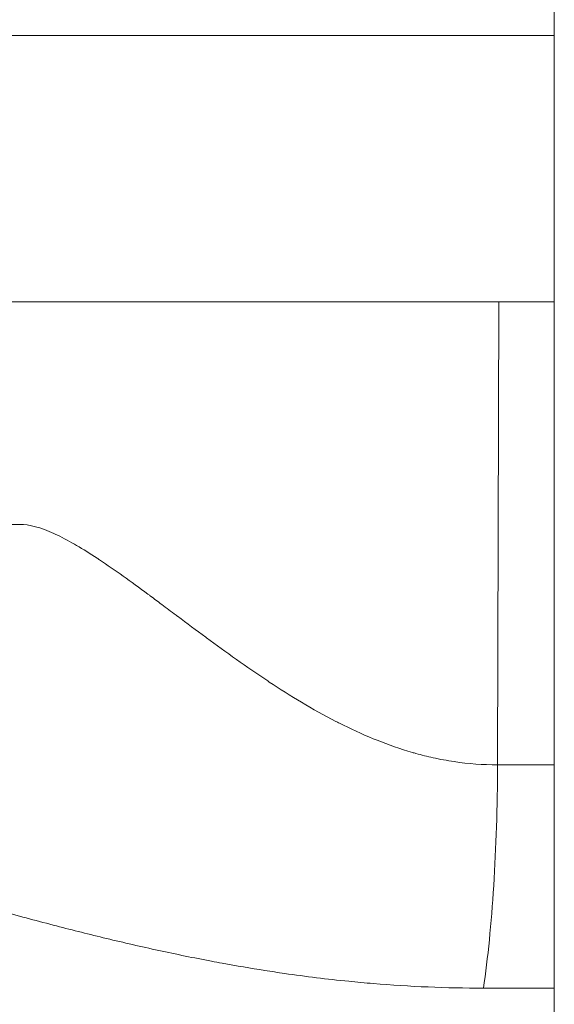
# Model space of a CAD drawing. Extents: x 0 to 25200, y -35640 to 17820.
# Drawn here: x 7563 to 7595, y 3783 to 3841 of the extents above; entities that cross this region are included whole.
import ezdxf

# ---------------------------------------------------------------- set-up
doc = ezdxf.new("R2010")
doc.units = 0
doc.header["$MEASUREMENT"] = 0
doc.header["$PDMODE"] = 1
doc.layers.get('0').update_dxf_attribs({"linetype": 'CONTINUOUS'})
doc.layers.get('DefPoints').update_dxf_attribs({"linetype": 'CONTINUOUS'})
for name, color, linetype, lineweight in [('FRAM3', 1, 'CONTINUOUS', 50), ('外形線', 7, 'CONTINUOUS', 18), ('寸法線', 3, 'CONTINUOUS', 18)]:
    doc.layers.add(name, color=color, linetype=linetype, lineweight=lineweight)
doc.styles.get("Standard").update_dxf_attribs({"font": 'TXT.SHX', "bigfont": 'bigfont.shx'})
doc.dimstyles.new('60ベース', dxfattribs={"dimscale": 60, "dimtxt": 3, "dimasz": 3, "dimexe": 0, "dimexo": 1, "dimgap": 1, "dimtad": 3, "dimdec": 1, "dimdsep": 46, "dimtxsty": 'Standard', "dimblk": 'DOTSMALL', "dimcen": 0, "dimclrd": 256, "dimclre": 256, "dimclrt": 7, "dimadec": 3, "dimazin": 2, "dimtfac": 1, "dimtdec": 1, "dimtix": 1, "dimtmove": 2, "dimatfit": 2, "dimldrblk": 'OPEN', "dimfxl": 0, "dimtolj": 1, "dimlwd": -1, "dimlwe": -1, "dimarcsym": 0})

# ---------------------------------------------------------------- blocks, each defined once
blk = doc.blocks.new('_DotSmall')
at = {"layer": 'FRAM3', "color": 0, "const_width": 0.5}
blk.add_lwpolyline([(-0.0625, 0, 1), (0.0625, 0, 1)], format="xyb", close=True, dxfattribs=at)
blk = doc.blocks.new('*D21')
at = {"layer": 'DefPoints', "color": 0}
for p in [(14384.494, 6900.067), (14384.494, 4679.641), (2840, 3514.438)]:
    blk.add_point(p, dxfattribs=at)
at = {"layer": '寸法線'}
for p, q in [((2840, 3574.438), (2840, 6900.067)), ((2840, 6900.067), (14384.494, 6900.067)), ((14384.494, 4739.641), (14384.494, 6900.067))]:
    blk.add_line(p, q, dxfattribs=at)
at = {"layer": '寸法線', "xscale": 180, "yscale": 180, "zscale": 180, "rotation": 180}
blk.add_blockref('_DotSmall', (2840, 6900.067), dxfattribs=at)
at = {"layer": '寸法線', "xscale": 180, "yscale": 180, "zscale": 180}
blk.add_blockref('_DotSmall', (14384.494, 6900.067), dxfattribs=at)
at = {"layer": '寸法線', "color": 7, "insert": (8612.247, 7050.067), "char_height": 180, "attachment_point": 5}
blk.add_mtext('\\A1;(11544)', dxfattribs=at)
blk = doc.blocks.new('_OPEN')
at = {"color": 0, "linetype": 'ByBlock'}
for p, q in [((-1, 0.16667), (0, 0)), ((0, 0), (-1, -0.16667)), ((0, 0), (-1, 0))]:
    blk.add_line(p, q, dxfattribs=at)

msp = doc.modelspace()

# ---------------------------------------------------------------- linework, layer by layer
at = {"layer": '外形線', "extrusion": (0, 1, 0)}
for p, q in [((7594.68165084, 3766.89237174), (7594.68165084, 3873.25487174)), ((7591.35824482, 3797.06155277), (7591.4289511, 3824.1818323)), ((7561.30132345, 3811.14936396), (7563.37190072, 3811.14936396)), ((7591.35824482, 3797.06155277), (7594.68165084, 3797.06155277)), ((7594.68165084, 3783.97914559), (7590.53354813, 3783.97914559))]:
    msp.add_line(p, q, dxfattribs=at)
at = {"layer": '外形線', "extrusion": (1.22465e-16, 0, -1)}
msp.add_ellipse((7588.51331714, 3797.39402112), major_axis=(0, 19.05), ratio=0.1493627843, start_param=1.5882496193, end_param=2.352082142, dxfattribs=at)
msp.add_ellipse((7588.51331714, 3797.39402112), major_axis=(0, 19.05), ratio=0.1493627843, start_param=1.5882496193, end_param=2.352082142, dxfattribs=at)
at = {"layer": '外形線'}
for points, knots in [([(7552.85422789, 3839.77977529), (7565.42437386, 3839.77977502), (7578.01479727, 3839.77977457), (7591.90667462, 3839.77977386), (7593.29477811, 3839.77977379), (7594.68165084, 3839.77977372)], [0, 0, 0, 0, 0.12236663455, 0.12236663455, 0.13596293178, 0.13596293178, 0.13596293178, 0.13596293178]), ([(7552.85422789, 3839.77977529), (7565.42437386, 3839.77977502), (7578.01479727, 3839.77977457), (7591.90667462, 3839.77977386), (7593.29477811, 3839.77977379), (7594.68165084, 3839.77977372)], [0, 0, 0, 0, 0.12236663455, 0.12236663455, 0.13596293178, 0.13596293178, 0.13596293178, 0.13596293178]), ([(7594.68165084, 3824.1818323), (7594.33564923, 3824.1818323), (7593.98950289, 3824.1818323), (7593.64322903, 3824.1818323), (7591.20115159, 3824.1818323), (7588.75275146, 3824.1818323), (7586.30413257, 3824.1818323), (7583.33535967, 3824.18183231), (7580.36425835, 3824.18183232), (7577.39082859, 3824.18183232), (7573.0603404, 3824.18183233), (7568.72491255, 3824.18183232), (7564.38454717, 3824.18183231), (7562.76448917, 3824.18183231), (7561.14374338, 3824.1818323), (7559.52230914, 3824.1818323)], [0.73321008719, 0.73321008719, 0.73321008719, 0.73321008719, 0.73993039323, 0.73993039323, 0.73993039323, 0.78732498491, 0.78732498491, 0.78732498491, 0.84478749167, 0.84478749167, 0.84478749167, 0.92847559868, 0.92847559868, 0.92847559868, 0.95971250518, 0.95971250518, 0.95971250518, 0.95971250518]), ([(7594.68165084, 3824.1818323), (7594.33564923, 3824.1818323), (7593.98950289, 3824.1818323), (7593.64322903, 3824.1818323), (7591.20115159, 3824.1818323), (7588.75275146, 3824.1818323), (7586.30413257, 3824.1818323), (7583.33535967, 3824.18183231), (7580.36425835, 3824.18183232), (7577.39082859, 3824.18183232), (7573.0603404, 3824.18183233), (7568.72491255, 3824.18183232), (7564.38454717, 3824.18183231), (7562.76448917, 3824.18183231), (7561.14374338, 3824.1818323), (7559.52230914, 3824.1818323)], [0.73321008719, 0.73321008719, 0.73321008719, 0.73321008719, 0.73993039323, 0.73993039323, 0.73993039323, 0.78732498491, 0.78732498491, 0.78732498491, 0.84478749167, 0.84478749167, 0.84478749167, 0.92847559868, 0.92847559868, 0.92847559868, 0.95971250518, 0.95971250518, 0.95971250518, 0.95971250518]), ([(7563.37190072, 3811.14936396), (7563.94411026, 3811.14936396), (7564.61181827, 3810.95877976), (7565.36749175, 3810.61791862), (7565.39610643, 3810.60501142), (7565.42485709, 3810.59188124), (7565.45374005, 3810.57853206), (7565.81109532, 3810.41336899), (7566.18946138, 3810.2141796), (7566.57907128, 3809.99006324), (7566.62100846, 3809.9659396), (7566.66308449, 3809.94152603), (7566.70529414, 3809.91683136), (7567.09352595, 3809.68969707), (7567.493894, 3809.4383501), (7567.90586805, 3809.16709927), (7567.95480751, 3809.13487669), (7568.00390982, 3809.10237265), (7568.05317503, 3809.06959325), (7568.94248433, 3808.47787705), (7569.88473813, 3807.79711567), (7570.88049871, 3807.05981425), (7570.92377926, 3807.02776758), (7570.96716215, 3806.99561288), (7571.01064783, 3806.96335259), (7571.2347038, 3806.79713441), (7571.46146935, 3806.62812874), (7571.69102486, 3806.45664917), (7571.96625885, 3806.25104747), (7572.24595901, 3806.04154793), (7572.52863511, 3805.82994054), (7572.55945212, 3805.80687136), (7572.5903019, 3805.78377899), (7572.62118469, 3805.76066418), (7573.15923778, 3805.35794815), (7573.70741617, 3804.9483385), (7574.26682728, 3804.53583325), (7574.27969353, 3804.52634578), (7574.29256567, 3804.51685668), (7574.30544371, 3804.50736601), (7575.45104776, 3803.66309575), (7576.6430196, 3802.80639559), (7577.89856854, 3801.97473722), (7577.92931954, 3801.95436818), (7577.96010866, 3801.93401441), (7577.99093626, 3801.91367644), (7579.21878477, 3801.10362439), (7580.50680723, 3800.3170636), (7581.88828779, 3799.60577261), (7581.95819562, 3799.56977875), (7582.02835088, 3799.53397797), (7582.09875832, 3799.49837797), (7582.74149391, 3799.17339255), (7583.39938986, 3798.8686088), (7584.07237236, 3798.59195511), (7584.14876001, 3798.56055321), (7584.22534883, 3798.52951256), (7584.30213894, 3798.49884608), (7584.97598619, 3798.22974207), (7585.66618774, 3797.98891952), (7586.37554384, 3797.78447482), (7586.44211902, 3797.76528708), (7586.50886431, 3797.74641824), (7586.57578272, 3797.72787574), (7586.90599758, 3797.63637609), (7587.2404255, 3797.55290154), (7587.57944772, 3797.47826915), (7587.98717316, 3797.38851241), (7588.4025491, 3797.31151714), (7588.81974383, 3797.24963505), (7589.6541333, 3797.12587088), (7590.50008709, 3797.06155277), (7591.35824482, 3797.06155277)], [0, 0, 0, 0, 0.004955956693, 0.004955956693, 0.004955956693, 0.005143621218, 0.005143621218, 0.005143621218, 0.00746550663, 0.00746550663, 0.00746550663, 0.007715431826, 0.007715431826, 0.007715431826, 0.010014169471, 0.010014169471, 0.010014169471, 0.010287242435, 0.010287242435, 0.010287242435, 0.015216609628, 0.015216609628, 0.015216609628, 0.015430863653, 0.015430863653, 0.015430863653, 0.016534787793, 0.016534787793, 0.016534787793, 0.017858378077, 0.017858378077, 0.017858378077, 0.018002674262, 0.018002674262, 0.018002674262, 0.020516664033, 0.020516664033, 0.020516664033, 0.02057448487, 0.02057448487, 0.02057448487, 0.025718106088, 0.025718106088, 0.025718106088, 0.025844084051, 0.025844084051, 0.025844084051, 0.030861727306, 0.030861727306, 0.030861727306, 0.03111563792, 0.03111563792, 0.03111563792, 0.033433537914, 0.033433537914, 0.033433537914, 0.0336966338, 0.0336966338, 0.0336966338, 0.036005348523, 0.036005348523, 0.036005348523, 0.036222028273, 0.036222028273, 0.036222028273, 0.037291253828, 0.037291253828, 0.037291253828, 0.038577159132, 0.038577159132, 0.038577159132, 0.041148969741, 0.041148969741, 0.041148969741, 0.041148969741]), ([(7563.37190072, 3811.14936396), (7563.94411026, 3811.14936396), (7564.61181827, 3810.95877976), (7565.36749175, 3810.61791862), (7565.39610643, 3810.60501142), (7565.42485709, 3810.59188124), (7565.45374005, 3810.57853206), (7565.81109532, 3810.41336899), (7566.18946138, 3810.2141796), (7566.57907128, 3809.99006324), (7566.62100846, 3809.9659396), (7566.66308449, 3809.94152603), (7566.70529414, 3809.91683136), (7567.09352595, 3809.68969707), (7567.493894, 3809.4383501), (7567.90586805, 3809.16709927), (7567.95480751, 3809.13487669), (7568.00390982, 3809.10237265), (7568.05317503, 3809.06959325), (7568.94248433, 3808.47787705), (7569.88473813, 3807.79711567), (7570.88049871, 3807.05981425), (7570.92377926, 3807.02776758), (7570.96716215, 3806.99561288), (7571.01064783, 3806.96335259), (7571.2347038, 3806.79713441), (7571.46146935, 3806.62812874), (7571.69102486, 3806.45664917), (7571.96625885, 3806.25104747), (7572.24595901, 3806.04154793), (7572.52863511, 3805.82994054), (7572.55945212, 3805.80687136), (7572.5903019, 3805.78377899), (7572.62118469, 3805.76066418), (7573.15923778, 3805.35794815), (7573.70741617, 3804.9483385), (7574.26682728, 3804.53583325), (7574.27969353, 3804.52634578), (7574.29256567, 3804.51685668), (7574.30544371, 3804.50736601), (7575.45104776, 3803.66309575), (7576.6430196, 3802.80639559), (7577.89856854, 3801.97473722), (7577.92931954, 3801.95436818), (7577.96010866, 3801.93401441), (7577.99093626, 3801.91367644), (7579.21878477, 3801.10362439), (7580.50680723, 3800.3170636), (7581.88828779, 3799.60577261), (7581.95819562, 3799.56977875), (7582.02835088, 3799.53397797), (7582.09875832, 3799.49837797), (7582.74149391, 3799.17339255), (7583.39938986, 3798.8686088), (7584.07237236, 3798.59195511), (7584.14876001, 3798.56055321), (7584.22534883, 3798.52951256), (7584.30213894, 3798.49884608), (7584.97598619, 3798.22974207), (7585.66618774, 3797.98891952), (7586.37554384, 3797.78447482), (7586.44211902, 3797.76528708), (7586.50886431, 3797.74641824), (7586.57578272, 3797.72787574), (7586.90599758, 3797.63637609), (7587.2404255, 3797.55290154), (7587.57944772, 3797.47826915), (7587.98717316, 3797.38851241), (7588.4025491, 3797.31151714), (7588.81974383, 3797.24963505), (7589.6541333, 3797.12587088), (7590.50008709, 3797.06155277), (7591.35824482, 3797.06155277)], [0, 0, 0, 0, 0.004955956693, 0.004955956693, 0.004955956693, 0.005143621218, 0.005143621218, 0.005143621218, 0.00746550663, 0.00746550663, 0.00746550663, 0.007715431826, 0.007715431826, 0.007715431826, 0.010014169471, 0.010014169471, 0.010014169471, 0.010287242435, 0.010287242435, 0.010287242435, 0.015216609628, 0.015216609628, 0.015216609628, 0.015430863653, 0.015430863653, 0.015430863653, 0.016534787793, 0.016534787793, 0.016534787793, 0.017858378077, 0.017858378077, 0.017858378077, 0.018002674262, 0.018002674262, 0.018002674262, 0.020516664033, 0.020516664033, 0.020516664033, 0.02057448487, 0.02057448487, 0.02057448487, 0.025718106088, 0.025718106088, 0.025718106088, 0.025844084051, 0.025844084051, 0.025844084051, 0.030861727306, 0.030861727306, 0.030861727306, 0.03111563792, 0.03111563792, 0.03111563792, 0.033433537914, 0.033433537914, 0.033433537914, 0.0336966338, 0.0336966338, 0.0336966338, 0.036005348523, 0.036005348523, 0.036005348523, 0.036222028273, 0.036222028273, 0.036222028273, 0.037291253828, 0.037291253828, 0.037291253828, 0.038577159132, 0.038577159132, 0.038577159132, 0.041148969741, 0.041148969741, 0.041148969741, 0.041148969741]), ([(7590.53354813, 3783.97914559), (7588.36060746, 3783.97914559), (7586.207602, 3784.07164195), (7584.07398124, 3784.24803721), (7583.59645774, 3784.28751606), (7583.11986752, 3784.33119274), (7582.64423967, 3784.37895789), (7581.3821446, 3784.50570438), (7580.12679685, 3784.6610034), (7578.87863258, 3784.8415294), (7578.49548108, 3784.89694583), (7578.1128349, 3784.95476537), (7577.73087278, 3785.0148487), (7576.89394306, 3785.14649926), (7576.06078127, 3785.28891749), (7575.22964403, 3785.44129257), (7575.02044688, 3785.47964536), (7574.81175734, 3785.51854694), (7574.60351406, 3785.55799005), (7573.56792319, 3785.75414008), (7572.54155492, 3785.96412822), (7571.52425809, 3786.18523296), (7570.49075687, 3786.40985964), (7569.46691112, 3786.64606131), (7568.45216219, 3786.89054137), (7567.46923399, 3787.12735496), (7566.49491284, 3787.37202949), (7565.52992823, 3787.62196902), (7564.46594713, 3787.8975495), (7563.41326517, 3788.17949822), (7562.37200722, 3788.46375794), (7561.49394113, 3788.70346686), (7560.62414465, 3788.94489901), (7559.76355317, 3789.1853962), (7559.69819127, 3789.20366195), (7559.63287706, 3789.22192347), (7559.56760993, 3789.24017974), (7559.11701445, 3789.36621861), (7558.66898785, 3789.49192438), (7558.22603402, 3789.61620381), (7557.8098762, 3789.73296509), (7557.39755732, 3789.84864616), (7556.9890335, 3789.9629183), (7556.97092823, 3789.9679827), (7556.95283081, 3789.97304424), (7556.93474124, 3789.9781029), (7556.0472811, 3790.22627654), (7555.1784592, 3790.4675953), (7554.33079731, 3790.69737233), (7553.6271971, 3790.88809833), (7552.93823555, 3791.07086805), (7552.2657177, 3791.24247911), (7552.11150506, 3791.28183063), (7551.95816601, 3791.32059219), (7551.80573584, 3791.3587163), (7551.2677571, 3791.49326945), (7550.74139972, 3791.61981482), (7550.22729522, 3791.7362545), (7549.9604893, 3791.79668345), (7549.69675682, 3791.85440654), (7549.43707644, 3791.90891013), (7549.08075715, 3791.98369698), (7548.7331577, 3792.05219758), (7548.3971495, 3792.11298947), (7548.01642795, 3792.18187107), (7547.64943578, 3792.2411877), (7547.29713131, 3792.28941935), (7546.6338983, 3792.38021815), (7546.02287027, 3792.4318323), (7545.47341964, 3792.4318323)], [0, 0, 0, 0, 0.006552653589, 0.006552653589, 0.006552653589, 0.008019196374, 0.008019196374, 0.008019196374, 0.011910718739, 0.011910718739, 0.011910718739, 0.013105307177, 0.013105307177, 0.013105307177, 0.015722809065, 0.015722809065, 0.015722809065, 0.016381633972, 0.016381633972, 0.016381633972, 0.019657960766, 0.019657960766, 0.019657960766, 0.022986475731, 0.022986475731, 0.022986475731, 0.026210614355, 0.026210614355, 0.026210614355, 0.029765513121, 0.029765513121, 0.029765513121, 0.032763267943, 0.032763267943, 0.032763267943, 0.03299094734, 0.03299094734, 0.03299094734, 0.034562815254, 0.034562815254, 0.034562815254, 0.036039594738, 0.036039594738, 0.036039594738, 0.036105043763, 0.036105043763, 0.036105043763, 0.039315921532, 0.039315921532, 0.039315921532, 0.041981104784, 0.041981104784, 0.041981104784, 0.042592248326, 0.042592248326, 0.042592248326, 0.044749185039, 0.044749185039, 0.044749185039, 0.045868575121, 0.045868575121, 0.045868575121, 0.04740454133, 0.04740454133, 0.04740454133, 0.049144901915, 0.049144901915, 0.049144901915, 0.052421228709, 0.052421228709, 0.052421228709, 0.052421228709]), ([(7590.53354813, 3783.97914559), (7588.36060746, 3783.97914559), (7586.207602, 3784.07164195), (7584.07398124, 3784.24803721), (7583.59645774, 3784.28751606), (7583.11986752, 3784.33119274), (7582.64423967, 3784.37895789), (7581.3821446, 3784.50570438), (7580.12679685, 3784.6610034), (7578.87863258, 3784.8415294), (7578.49548108, 3784.89694583), (7578.1128349, 3784.95476537), (7577.73087278, 3785.0148487), (7576.89394306, 3785.14649926), (7576.06078127, 3785.28891749), (7575.22964403, 3785.44129257), (7575.02044688, 3785.47964536), (7574.81175734, 3785.51854694), (7574.60351406, 3785.55799005), (7573.56792319, 3785.75414008), (7572.54155492, 3785.96412822), (7571.52425809, 3786.18523296), (7570.49075687, 3786.40985964), (7569.46691112, 3786.64606131), (7568.45216219, 3786.89054137), (7567.46923399, 3787.12735496), (7566.49491284, 3787.37202949), (7565.52992823, 3787.62196902), (7564.46594713, 3787.8975495), (7563.41326517, 3788.17949822), (7562.37200722, 3788.46375794), (7561.49394113, 3788.70346686), (7560.62414465, 3788.94489901), (7559.76355317, 3789.1853962), (7559.69819127, 3789.20366195), (7559.63287706, 3789.22192347), (7559.56760993, 3789.24017974), (7559.11701445, 3789.36621861), (7558.66898785, 3789.49192438), (7558.22603402, 3789.61620381), (7557.8098762, 3789.73296509), (7557.39755732, 3789.84864616), (7556.9890335, 3789.9629183), (7556.97092823, 3789.9679827), (7556.95283081, 3789.97304424), (7556.93474124, 3789.9781029), (7556.0472811, 3790.22627654), (7555.1784592, 3790.4675953), (7554.33079731, 3790.69737233), (7553.6271971, 3790.88809833), (7552.93823555, 3791.07086805), (7552.2657177, 3791.24247911), (7552.11150506, 3791.28183063), (7551.95816601, 3791.32059219), (7551.80573584, 3791.3587163), (7551.2677571, 3791.49326945), (7550.74139972, 3791.61981482), (7550.22729522, 3791.7362545), (7549.9604893, 3791.79668345), (7549.69675682, 3791.85440654), (7549.43707644, 3791.90891013), (7549.08075715, 3791.98369698), (7548.7331577, 3792.05219758), (7548.3971495, 3792.11298947), (7548.01642795, 3792.18187107), (7547.64943578, 3792.2411877), (7547.29713131, 3792.28941935), (7546.6338983, 3792.38021815), (7546.02287027, 3792.4318323), (7545.47341964, 3792.4318323)], [0, 0, 0, 0, 0.006552653589, 0.006552653589, 0.006552653589, 0.008019196374, 0.008019196374, 0.008019196374, 0.011910718739, 0.011910718739, 0.011910718739, 0.013105307177, 0.013105307177, 0.013105307177, 0.015722809065, 0.015722809065, 0.015722809065, 0.016381633972, 0.016381633972, 0.016381633972, 0.019657960766, 0.019657960766, 0.019657960766, 0.022986475731, 0.022986475731, 0.022986475731, 0.026210614355, 0.026210614355, 0.026210614355, 0.029765513121, 0.029765513121, 0.029765513121, 0.032763267943, 0.032763267943, 0.032763267943, 0.03299094734, 0.03299094734, 0.03299094734, 0.034562815254, 0.034562815254, 0.034562815254, 0.036039594738, 0.036039594738, 0.036039594738, 0.036105043763, 0.036105043763, 0.036105043763, 0.039315921532, 0.039315921532, 0.039315921532, 0.041981104784, 0.041981104784, 0.041981104784, 0.042592248326, 0.042592248326, 0.042592248326, 0.044749185039, 0.044749185039, 0.044749185039, 0.045868575121, 0.045868575121, 0.045868575121, 0.04740454133, 0.04740454133, 0.04740454133, 0.049144901915, 0.049144901915, 0.049144901915, 0.052421228709, 0.052421228709, 0.052421228709, 0.052421228709])]:
    msp.add_open_spline(points, degree=3, knots=knots, dxfattribs=at)

# ---------------------------------------------------------------- dimensions: what is measured, and where the dimension line sits
at = {"layer": '寸法線'}
dim = msp.add_linear_dim(base=(14384.49363191, 6900.06718433), p1=(2840, 3514.43818204), p2=(14384.49363191, 4679.64137174), text='(<>)', dimstyle='60ベース', override={"dimdec": 0}, dxfattribs=at)
dim.commit()
dim.dimension.update_dxf_attribs({"geometry": '*D21', "text_midpoint": (8612.24681595, 7050.06718433)})

doc.saveas('drawing.dxf')
